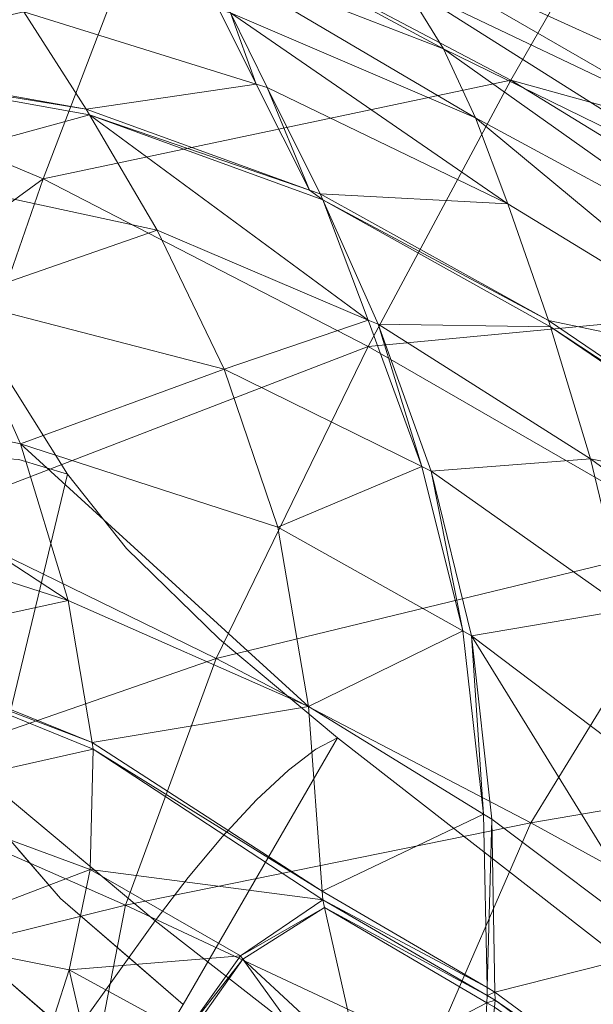
# Model space of a CAD drawing. Units: inches. Extents: x -2 to 163, y -6 to 149.
# Drawn here: x 47 to 49, y 116 to 120 of the extents above; entities that cross this region are included whole.
import ezdxf

# ---------------------------------------------------------------- set-up
doc = ezdxf.new("R2010")
doc.units = ezdxf.units.IN
doc.header["$MEASUREMENT"] = 0
doc.layers.add('SEAT-BASEWOOD', color=5, linetype='Continuous', lineweight=9)
doc.layers.add('SEAT-FABRIC', color=5, linetype='Continuous', lineweight=9)

# ---------------------------------------------------------------- blocks, each defined once
blk = doc.blocks.new('ONOALN231_0T')
at = {"layer": 'SEAT-BASEWOOD'}
for points, invisible_edges in [([(-2.9232, 9.5532, 8.9597), (-3.2741, 10.8684, 9.858), (9.1066, 12.3949, 12.4587)], 12), ([(-3.2741, 10.8684, 9.858), (9.0742, 12.2919, 12.6732), (9.1066, 12.3949, 12.4587)], 1), ([(-3.3064, 10.7654, 10.0726), (9.0541, 12.1399, 12.8581), (9.0742, 12.2919, 12.6732)], 13), ([(9.0742, 12.2919, 12.6732), (-3.2741, 10.8684, 9.858), (-3.3064, 10.7654, 10.0726)], 13), ([(9.0475, 11.9479, 13.0023), (9.0541, 12.1399, 12.8581), (-3.3265, 10.6134, 10.2574)], 14), ([(-3.3265, 10.6134, 10.2574), (9.0541, 12.1399, 12.8581), (-3.3064, 10.7654, 10.0726)], 3), ([(9.0548, 11.7274, 13.0972), (9.0475, 11.9479, 13.0023), (-3.3331, 10.4214, 10.4016)], 14), ([(9.0475, 11.9479, 13.0023), (-3.3265, 10.6134, 10.2574), (-3.3331, 10.4214, 10.4016)], 13), ([(-4.941, 10.8475, 8.5711), (-9.2292, 11.8298), (-9.4378, 11.7516)], 12), ([(-9.2292, 11.8298), (-4.941, 10.8475, 8.5711), (-4.14, 9.5379, 8.0203)], 12), ([(-9.4378, 11.7516), (-5.1387, 10.7424, 8.658), (-4.941, 10.8475, 8.5711)], 13), ([(9.0548, 11.7274, 13.0972), (-3.3331, 10.4214, 10.4016), (-3.3259, 10.2009, 10.4965)], 13), ([(9.0754, 11.4914, 13.1371), (9.0548, 11.7274, 13.0972), (-3.3259, 10.2009, 10.4965)], 14), ([(-3.3052, 9.965, 10.5365), (9.0754, 11.4914, 13.1371), (-3.3259, 10.2009, 10.4965)], 3), ([(-3.2723, 9.7277, 10.5191), (9.0754, 11.4914, 13.1371), (-3.3052, 9.965, 10.5365)], 3), ([(9.1083, 11.2541, 13.1198), (9.0754, 11.4914, 13.1371), (-3.2723, 9.7277, 10.5191)], 2), ([(9.1083, 11.2541, 13.1198), (-3.2723, 9.7277, 10.5191), (-3.1404, 8.9269, 10.3614)], 12), ([(-4.8243, 10.658, 9.2255), (-4.941, 10.8475, 8.5711), (-5.1387, 10.7424, 8.658)], 13), ([(-3.8892, 9.5192, 8.3247), (-4.941, 10.8475, 8.5711), (-4.5242, 10.7997, 9.1621)], 13), ([(-3.8892, 9.5192, 8.3247), (-4.14, 9.5379, 8.0203), (-4.941, 10.8475, 8.5711)], 12), ([(-4.5242, 10.7997, 9.1621), (-4.941, 10.8475, 8.5711), (-4.8243, 10.658, 9.2255)], 14), ([(-3.2741, 10.8684, 9.858), (-3.2808, 9.5269, 8.7944), (-3.9505, 10.8069, 9.605)], 3), ([(-3.9505, 10.8069, 9.605), (-3.9337, 10.6692, 9.9131), (-3.2741, 10.8684, 9.858)], 3), ([(-3.9337, 10.6692, 9.9131), (-3.3064, 10.7654, 10.0726), (-3.2741, 10.8684, 9.858)], 13), ([(-3.2808, 9.5269, 8.7944), (-3.2741, 10.8684, 9.858), (-2.9232, 9.5532, 8.9597)], 1), ([(-4.5242, 10.7997, 9.1621), (-4.8243, 10.658, 9.2255), (-4.3584, 10.7129, 9.5418)], 15), ([(-3.9505, 10.8069, 9.605), (-3.6384, 9.5006, 8.629), (-4.5242, 10.7997, 9.1621)], 3), ([(-4.5242, 10.7997, 9.1621), (-4.3584, 10.7129, 9.5418), (-3.9505, 10.8069, 9.605)], 3), ([(-4.5242, 10.7997, 9.1621), (-3.6384, 9.5006, 8.629), (-3.8892, 9.5192, 8.3247)], 13), ([(-3.9505, 10.8069, 9.605), (-4.3584, 10.7129, 9.5418), (-3.9337, 10.6692, 9.9131)], 15), ([(-3.2808, 9.5269, 8.7944), (-3.6384, 9.5006, 8.629), (-3.9505, 10.8069, 9.605)], 14), ([(-5.3101, 10.5885, 8.7261), (-4.8243, 10.658, 9.2255), (-5.1387, 10.7424, 8.658)], 3), ([(-3.9337, 10.6692, 9.9131), (-3.3265, 10.6134, 10.2574), (-3.3064, 10.7654, 10.0726)], 13), ([(-4.3584, 10.7129, 9.5418), (-4.8243, 10.658, 9.2255), (-4.4658, 10.574, 9.6832)], 15), ([(-3.9337, 10.6692, 9.9131), (-4.3584, 10.7129, 9.5418), (-4.4658, 10.574, 9.6832)], 15), ([(-4.9619, 10.4187, 9.4011), (-4.8243, 10.658, 9.2255), (-5.3101, 10.5885, 8.7261)], 15), ([(-4.4658, 10.574, 9.6832), (-4.8243, 10.658, 9.2255), (-4.9619, 10.4187, 9.4011)], 15), ([(-3.9337, 10.6692, 9.9131), (-4.4658, 10.574, 9.6832), (-4.0649, 10.43, 10.0936)], 15), ([(-3.3265, 10.6134, 10.2574), (-3.9337, 10.6692, 9.9131), (-4.0649, 10.43, 10.0936)], 15), ([(-3.3265, 10.6134, 10.2574), (-4.0649, 10.43, 10.0936), (-3.3331, 10.4214, 10.4016)], 3), ([(-4.9619, 10.4187, 9.4011), (-4.5388, 10.429, 9.7801), (-4.4658, 10.574, 9.6832)], 15), ([(-4.0649, 10.43, 10.0936), (-4.4658, 10.574, 9.6832), (-4.5388, 10.429, 9.7801)], 15), ([(-4.6109, 10.1854, 9.8775), (-4.5388, 10.429, 9.7801), (-4.9619, 10.4187, 9.4011)], 15), ([(-4.5388, 10.429, 9.7801), (-4.6109, 10.1854, 9.8775), (-4.0649, 10.43, 10.0936)], 15), ([(-4.6109, 10.1854, 9.8775), (-3.9415, 10.2348, 10.2672), (-4.0649, 10.43, 10.0936)], 15), ([(-4.0649, 10.43, 10.0936), (-3.9415, 10.2348, 10.2672), (-3.3331, 10.4214, 10.4016)], 15), ([(-3.3331, 10.4214, 10.4016), (-3.9415, 10.2348, 10.2672), (-3.3259, 10.2009, 10.4965)], 3), ([(-4.6109, 10.1854, 9.8775), (-4.5681, 10.0108, 9.9613), (-3.9415, 10.2348, 10.2672)], 15), ([(-3.9415, 10.2348, 10.2672), (-4.5681, 10.0108, 9.9613), (-4.1058, 9.994, 10.2494)], 15), ([(-4.1058, 9.994, 10.2494), (-3.3259, 10.2009, 10.4965), (-3.9415, 10.2348, 10.2672)], 15), ([(-3.3259, 10.2009, 10.4965), (-4.1058, 9.994, 10.2494), (-3.3052, 9.965, 10.5365)], 3), ([(-4.1058, 9.994, 10.2494), (-4.5681, 10.0108, 9.9613), (-4.6385, 9.8294, 9.9191)], 15), ([(-4.6385, 9.8294, 9.9191), (-3.9914, 9.8212, 10.3077), (-4.1058, 9.994, 10.2494)], 15), ([(-3.9914, 9.8212, 10.3077), (-3.3052, 9.965, 10.5365), (-4.1058, 9.994, 10.2494)], 15), ([(-3.3052, 9.965, 10.5365), (-3.9914, 9.8212, 10.3077), (-3.7297, 9.6861, 10.348)], 15), ([(-3.3052, 9.965, 10.5365), (-3.7297, 9.6861, 10.348), (-3.2723, 9.7277, 10.5191)], 1), ([(-3.9914, 9.8212, 10.3077), (-4.6385, 9.8294, 9.9191), (-4.2018, 9.6432, 10.1714)], 15), ([(-3.9914, 9.8212, 10.3077), (-4.2018, 9.6432, 10.1714), (-3.7297, 9.6861, 10.348)], 13), ([(-3.2723, 9.7277, 10.5191), (-4.2018, 9.6432, 10.1714), (-4.0699, 8.8424, 10.0136)], 14), ([(-4.0699, 8.8424, 10.0136), (-3.1404, 8.9269, 10.3614), (-3.2723, 9.7277, 10.5191)], 12), ([(-3.3646, 9.2845, 8.7473), (-3.6384, 9.5006, 8.629), (-3.2303, 9.5306, 8.8177)], 13), ([(-2.8984, 9.429, 8.9144), (-3.3646, 9.2845, 8.7473), (-3.2303, 9.5306, 8.8177)], 15), ([(-3.2303, 9.5306, 8.8177), (-2.9232, 9.5532, 8.9597), (-2.9096, 9.4942, 8.9294)], 12), ([(-2.8984, 9.429, 8.9144), (-3.2303, 9.5306, 8.8177), (-2.9096, 9.4942, 8.9294)], 3), ([(-3.6384, 9.5006, 8.629), (-3.7776, 9.2772, 8.4392), (-3.9246, 9.5219, 8.2817)], 3), ([(-3.3646, 9.2845, 8.7473), (-3.7776, 9.2772, 8.4392), (-3.6384, 9.5006, 8.629)], 15), ([(-2.8903, 9.3617, 8.9157), (-3.3646, 9.2845, 8.7473), (-2.8984, 9.429, 8.9144)], 3), ([(-2.8903, 9.3617, 8.9157), (-2.8859, 9.2964, 8.9331), (-3.3646, 9.2845, 8.7473)], 14), ([(-3.7776, 9.2772, 8.4392), (-3.3646, 9.2845, 8.7473), (-3.7541, 9.1407, 8.5609)], 15), ([(-3.7541, 9.1407, 8.5609), (-3.3646, 9.2845, 8.7473), (-3.4532, 9.1376, 8.7923)], 15), ([(-3.4532, 9.1376, 8.7923), (-3.3646, 9.2845, 8.7473), (-2.8854, 9.2369, 8.9656)], 15), ([(-2.8854, 9.2369, 8.9656), (-3.3646, 9.2845, 8.7473), (-2.8859, 9.2964, 8.9331)], 3), ([(-2.8854, 9.2369, 8.9656), (-2.8889, 9.1869, 9.0112), (-3.4532, 9.1376, 8.7923)], 14), ([(-3.2588, 9.1008, 8.9673), (-3.4532, 9.1376, 8.7923), (-2.8889, 9.1869, 9.0112)], 15), ([(-3.4532, 9.1376, 8.7923), (-3.7269, 9.0663, 8.7508), (-3.7541, 9.1407, 8.5609)], 15), ([(-3.7269, 9.0663, 8.7508), (-3.4532, 9.1376, 8.7923), (-3.2588, 9.1008, 8.9673)], 3), ([(-4.021, 8.7853, 9.9314), (-2.9064, 9.1267, 9.1302), (-3.1141, 8.8678, 10.2707)], 3), ([(-3.7269, 9.0663, 8.7508), (-2.9064, 9.1267, 9.1302), (-4.021, 8.7853, 9.9314)], 14)]:
    blk.add_3dface(points, dxfattribs=dict(at, invisible_edges=invisible_edges))
at = {"layer": 'SEAT-FABRIC'}
for points in [[(-4.9766, 14.2648, 22.5872), (-4.9554, 14.1453, 22.6071), (-3.1062, 14.5883, 22.2736)], [(-3.1062, 14.5883, 22.2736), (-4.9554, 14.1453, 22.6071), (-4.9316, 13.9971, 22.6218)], [(-4.9316, 13.9971, 22.6218), (-3.0845, 14.4259, 22.2812), (-3.1062, 14.5883, 22.2736)], [(-3.0845, 14.4259, 22.2812), (-4.9316, 13.9971, 22.6218), (-4.7864, 13.4631, 22.4415)], [(-4.7864, 13.4631, 22.4415), (-2.987, 13.8951, 22.0911), (-3.0845, 14.4259, 22.2812)], [(-4.5933, 14.0513, 21.2489), (-4.3847, 13.962, 20.5306), (-5.7329, 13.4576, 20.2699)], [(-6.4939, 12.9334, 22.932), (-4.7864, 13.4631, 22.4415), (-4.9316, 13.9971, 22.6218)], [(-5.7329, 13.4576, 20.2699), (-4.3847, 13.962, 20.5306), (-4.1175, 13.8901, 19.7208)], [(-4.1175, 13.8901, 19.7208), (-5.4224, 13.429, 19.4972), (-5.7329, 13.4576, 20.2699)], [(-5.4224, 13.429, 19.4972), (-4.1175, 13.8901, 19.7208), (-3.8053, 13.7933, 18.8883)], [(-2.987, 13.8951, 22.0911), (-4.7864, 13.4631, 22.4415), (-4.4008, 12.1862, 21.8765)], [(-4.4008, 12.1862, 21.8765), (-2.746, 12.6309, 21.5113), (-2.987, 13.8951, 22.0911)], [(-3.8053, 13.7933, 18.8883), (-5.0957, 13.3503, 18.7284), (-5.4224, 13.429, 19.4972)], [(-5.0957, 13.3503, 18.7284), (-3.8053, 13.7933, 18.8883), (-3.4611, 13.629, 18.1019)], [(-3.4611, 13.629, 18.1019), (-4.7803, 13.235, 18.0196), (-5.0957, 13.3503, 18.7284)], [(-4.7803, 13.235, 18.0196), (-3.4611, 13.629, 18.1019), (-3.0554, 13.3955, 17.2518)], [(-4.7864, 13.4631, 22.4415), (-6.4939, 12.9334, 22.932), (-5.9385, 11.694, 22.2998)], [(-5.9385, 11.694, 22.2998), (-4.4008, 12.1862, 21.8765), (-4.7864, 13.4631, 22.4415)], [(-6.4955, 12.9312, 19.3193), (-5.4224, 13.429, 19.4972), (-5.0957, 13.3503, 18.7284)], [(-3.0554, 13.3955, 17.2518), (-4.4098, 13.067, 17.243), (-4.7803, 13.235, 18.0196)], [(-3.9178, 12.8298, 16.2709), (-4.4098, 13.067, 17.243), (-3.0554, 13.3955, 17.2518)], [(-3.0554, 13.3955, 17.2518), (-2.5586, 13.0908, 16.2287), (-3.9178, 12.8298, 16.2709)], [(-5.0957, 13.3503, 18.7284), (-6.1655, 12.8781, 18.5912), (-6.4955, 12.9312, 19.3193)], [(-6.1655, 12.8781, 18.5912), (-5.0957, 13.3503, 18.7284), (-4.7803, 13.235, 18.0196)], [(-4.7803, 13.235, 18.0196), (-5.8728, 12.7976, 17.9173), (-6.1655, 12.8781, 18.5912)], [(-5.8728, 12.7976, 17.9173), (-4.7803, 13.235, 18.0196), (-4.4098, 13.067, 17.243)], [(-3.8925, 12.8163, 16.2241), (-3.9178, 12.8298, 16.2709), (-2.5586, 13.0908, 16.2287)], [(-2.5586, 13.0908, 16.2287), (-2.5344, 13.0747, 16.1814), (-3.8925, 12.8163, 16.2241)], [(-4.4098, 13.067, 17.243), (-5.5245, 12.6792, 17.1823), (-5.8728, 12.7976, 17.9173)], [(-5.0274, 12.5122, 16.2709), (-5.5245, 12.6792, 17.1823), (-4.4098, 13.067, 17.243)], [(-4.4098, 13.067, 17.243), (-3.9178, 12.8298, 16.2709), (-5.0274, 12.5122, 16.2709)], [(-3.355, 12.5296, 15.2328), (-3.8925, 12.8163, 16.2241), (-2.5344, 13.0747, 16.1814)], [(-2.5344, 13.0747, 16.1814), (-2.0202, 12.7346, 15.1781), (-3.355, 12.5296, 15.2328)], [(-1.1301, 13.0048, 21.1538), (-2.746, 12.6309, 21.5113), (-2.4046, 11.2061, 20.5892)], [(-2.4046, 11.2061, 20.5892), (-0.9332, 11.6359, 20.2439), (-1.1301, 13.0048, 21.1538)], [(-6.4939, 12.9334, 22.932), (-7.8978, 12.3477, 23.6617), (-7.1389, 11.2037, 22.805)], [(-7.1389, 11.2037, 22.805), (-5.9385, 11.694, 22.2998), (-6.4939, 12.9334, 22.932)], [(-5.0009, 12.502, 16.2265), (-5.0274, 12.5122, 16.2709), (-3.9178, 12.8298, 16.2709)], [(-3.9178, 12.8298, 16.2709), (-3.8925, 12.8163, 16.2241), (-5.0009, 12.502, 16.2265)], [(-5.5693, 12.6556, 17.1734), (-5.9173, 12.7725, 17.9077), (-5.8728, 12.7976, 17.9173)], [(-5.8728, 12.7976, 17.9173), (-5.5245, 12.6792, 17.1823), (-5.5693, 12.6556, 17.1734)], [(-4.4385, 12.2867, 15.2846), (-5.0009, 12.502, 16.2265), (-3.8925, 12.8163, 16.2241)], [(-3.8925, 12.8163, 16.2241), (-3.355, 12.5296, 15.2328), (-4.4385, 12.2867, 15.2846)], [(-5.9173, 12.7725, 17.9077), (-5.5693, 12.6556, 17.1734), (-6.5204, 12.1553, 16.9849)], [(-2.772, 12.1725, 14.2582), (-3.355, 12.5296, 15.2328), (-2.0202, 12.7346, 15.1781)], [(-6.0222, 12.0455, 16.1218), (-6.5204, 12.1553, 16.9849), (-5.5693, 12.6556, 17.1734)], [(-5.5693, 12.6556, 17.1734), (-5.0722, 12.4912, 16.2642), (-6.0222, 12.0455, 16.1218)], [(-5.0722, 12.4912, 16.2642), (-5.5693, 12.6556, 17.1734), (-5.5245, 12.6792, 17.1823)], [(-5.5245, 12.6792, 17.1823), (-5.0274, 12.5122, 16.2709), (-5.0722, 12.4912, 16.2642)], [(-2.746, 12.6309, 21.5113), (-4.4008, 12.1862, 21.8765), (-3.9011, 10.7363, 20.9617)], [(-3.9011, 10.7363, 20.9617), (-2.4046, 11.2061, 20.5892), (-2.746, 12.6309, 21.5113)], [(-3.8145, 11.993, 14.325), (-4.4385, 12.2867, 15.2846), (-3.355, 12.5296, 15.2328)], [(-3.355, 12.5296, 15.2328), (-2.772, 12.1725, 14.2582), (-3.8145, 11.993, 14.325)], [(-5.9952, 12.0385, 16.0799), (-6.0222, 12.0455, 16.1218), (-5.0722, 12.4912, 16.2642)], [(-5.0009, 12.502, 16.2265), (-4.4828, 12.2688, 15.2804), (-5.9952, 12.0385, 16.0799)], [(-5.9952, 12.0385, 16.0799), (-5.0722, 12.4912, 16.2642), (-5.0009, 12.502, 16.2265)], [(-5.0722, 12.4912, 16.2642), (-5.0274, 12.5122, 16.2709), (-5.0009, 12.502, 16.2265)], [(-5.0009, 12.502, 16.2265), (-4.4385, 12.2867, 15.2846), (-4.4828, 12.2688, 15.2804)], [(-4.4828, 12.2688, 15.2804), (-5.4231, 11.8891, 15.1904), (-5.9952, 12.0385, 16.0799)], [(-4.7805, 11.6651, 14.2656), (-5.4231, 11.8891, 15.1904), (-4.4828, 12.2688, 15.2804)], [(-4.4828, 12.2688, 15.2804), (-3.858, 11.9783, 14.3223), (-4.7805, 11.6651, 14.2656)], [(-3.858, 11.9783, 14.3223), (-4.4828, 12.2688, 15.2804), (-4.4385, 12.2867, 15.2846)], [(-4.4385, 12.2867, 15.2846), (-3.8145, 11.993, 14.325), (-3.858, 11.9783, 14.3223)], [(-4.4008, 12.1862, 21.8765), (-5.9385, 11.694, 22.2998), (-5.2497, 10.2719, 21.3169)], [(-5.2497, 10.2719, 21.3169), (-3.9011, 10.7363, 20.9617), (-4.4008, 12.1862, 21.8765)], [(-7.037, 11.3374, 15.7166), (-7.5184, 11.4184, 16.566), (-6.5204, 12.1553, 16.9849)], [(-6.5204, 12.1553, 16.9849), (-6.0222, 12.0455, 16.1218), (-7.037, 11.3374, 15.7166)], [(-3.1747, 11.6047, 13.3961), (-3.8145, 11.993, 14.325), (-2.772, 12.1725, 14.2582)], [(-2.772, 12.1725, 14.2582), (-2.1802, 11.7441, 13.3478), (-3.1747, 11.6047, 13.3961)], [(-7.0111, 11.3321, 15.6757), (-7.037, 11.3374, 15.7166), (-6.0222, 12.0455, 16.1218)], [(-6.0222, 12.0455, 16.1218), (-5.9952, 12.0385, 16.0799), (-7.0111, 11.3321, 15.6757)], [(-6.4614, 11.22, 14.8065), (-7.0111, 11.3321, 15.6757), (-5.9952, 12.0385, 16.0799)], [(-5.9952, 12.0385, 16.0799), (-5.4231, 11.8891, 15.1904), (-6.4614, 11.22, 14.8065)], [(-4.1188, 11.3385, 13.3544), (-4.7805, 11.6651, 14.2656), (-3.858, 11.9783, 14.3223)], [(-3.858, 11.9783, 14.3223), (-3.2172, 11.5927, 13.3942), (-4.1188, 11.3385, 13.3544)], [(-3.2172, 11.5927, 13.3942), (-3.858, 11.9783, 14.3223), (-3.8145, 11.993, 14.325)], [(-3.8145, 11.993, 14.325), (-3.1747, 11.6047, 13.3961), (-3.2172, 11.5927, 13.3942)], [(-5.8328, 11.0451, 13.8993), (-6.4614, 11.22, 14.8065), (-5.4231, 11.8891, 15.1904)], [(-5.4231, 11.8891, 15.1904), (-4.7805, 11.6651, 14.2656), (-5.8328, 11.0451, 13.8993)], [(-3.1747, 11.6047, 13.3961), (-2.1802, 11.7441, 13.3478), (-1.5914, 11.2302, 12.5019)], [(-5.9385, 11.694, 22.2998), (-7.1389, 11.2037, 22.805), (-6.2241, 9.8801, 21.5949)], [(-6.2241, 9.8801, 21.5949), (-5.2497, 10.2719, 21.3169), (-5.9385, 11.694, 22.2998)], [(-5.1833, 10.7958, 13.0367), (-5.8328, 11.0451, 13.8993), (-4.7805, 11.6651, 14.2656)], [(-4.7805, 11.6651, 14.2656), (-4.1188, 11.3385, 13.3544), (-5.1833, 10.7958, 13.0367)], [(-0.9332, 11.6359, 20.2439), (-2.4046, 11.2061, 20.5892), (-2.0065, 10.1938, 19.3723)], [(-2.0065, 10.1938, 19.3723), (-0.61, 10.6535, 19.0899), (-0.9332, 11.6359, 20.2439)], [(-3.4626, 10.8745, 12.4635), (-4.1188, 11.3385, 13.3544), (-3.2172, 11.5927, 13.3942)], [(-3.2172, 11.5927, 13.3942), (-2.5797, 11.0853, 12.5001), (-3.4626, 10.8745, 12.4635)], [(-2.5797, 11.0853, 12.5001), (-3.2172, 11.5927, 13.3942), (-3.1747, 11.6047, 13.3961)], [(-1.5914, 11.2302, 12.5019), (-2.5381, 11.0953, 12.5018), (-3.1747, 11.6047, 13.3961)], [(-3.1747, 11.6047, 13.3961), (-2.5381, 11.0953, 12.5018), (-2.5797, 11.0853, 12.5001)], [(-5.1833, 10.7958, 13.0367), (-4.1188, 11.3385, 13.3544), (-3.4626, 10.8745, 12.4635)], [(-1.989, 10.5657, 11.7688), (-2.5381, 11.0953, 12.5018), (-1.5914, 11.2302, 12.5019)], [(-1.5914, 11.2302, 12.5019), (-1.076, 10.7039, 11.8151), (-1.989, 10.5657, 11.7688)], [(-2.4046, 11.2061, 20.5892), (-3.9011, 10.7363, 20.9617), (-3.4134, 9.6834, 19.7321)], [(-3.4134, 9.6834, 19.7321), (-2.0065, 10.1938, 19.3723), (-2.4046, 11.2061, 20.5892)], [(-2.0275, 10.5556, 11.7632), (-2.5797, 11.0853, 12.5001), (-2.5381, 11.0953, 12.5018)], [(-2.5381, 11.0953, 12.5018), (-1.989, 10.5657, 11.7688), (-2.0275, 10.5556, 11.7632)], [(-5.8328, 11.0451, 13.8993), (-5.1833, 10.7958, 13.0367), (-6.2538, 10.0998, 12.6792)], [(-2.8438, 10.3412, 11.6444), (-3.4626, 10.8745, 12.4635), (-2.5797, 11.0853, 12.5001)], [(-2.5797, 11.0853, 12.5001), (-2.0275, 10.5556, 11.7632), (-2.8438, 10.3412, 11.6444)], [(-3.4626, 10.8745, 12.4635), (-4.5453, 10.4554, 12.2605), (-5.1833, 10.7958, 13.0367)], [(-4.0262, 10.0871, 11.6323), (-4.5453, 10.4554, 12.2605), (-3.4626, 10.8745, 12.4635)], [(-3.4626, 10.8745, 12.4635), (-2.8438, 10.3412, 11.6444), (-4.0262, 10.0871, 11.6323)], [(-6.2538, 10.0998, 12.6792), (-5.1833, 10.7958, 13.0367), (-4.5453, 10.4554, 12.2605)], [(-3.9011, 10.7363, 20.9617), (-5.2497, 10.2719, 21.3169), (-4.6442, 9.2045, 20.0656)], [(-4.6442, 9.2045, 20.0656), (-3.4134, 9.6834, 19.7321), (-3.9011, 10.7363, 20.9617)], [(-1.9631, 10.5407, 11.7343), (-1.989, 10.5657, 11.7688), (-1.076, 10.7039, 11.8151)], [(-1.076, 10.7039, 11.8151), (-1.0517, 10.6791, 11.7827), (-1.9631, 10.5407, 11.7343)], [(-1.9426, 10.5172, 11.7096), (-1.9631, 10.5407, 11.7343), (-1.0517, 10.6791, 11.7827)], [(-2.8147, 10.3161, 11.6058), (-2.8438, 10.3412, 11.6444), (-2.0275, 10.5556, 11.7632)], [(-2.0275, 10.5556, 11.7632), (-2.0014, 10.5306, 11.7285), (-2.8147, 10.3161, 11.6058)], [(-2.7856, 10.2977, 11.5844), (-2.8147, 10.3161, 11.6058), (-2.0014, 10.5306, 11.7285)], [(-2.0014, 10.5306, 11.7285), (-1.9806, 10.5073, 11.704), (-2.7856, 10.2977, 11.5844)], [(-2.0014, 10.5306, 11.7285), (-2.0275, 10.5556, 11.7632), (-1.989, 10.5657, 11.7688)], [(-1.989, 10.5657, 11.7688), (-1.9631, 10.5407, 11.7343), (-2.0014, 10.5306, 11.7285)], [(-1.9806, 10.5073, 11.704), (-2.0014, 10.5306, 11.7285), (-1.9631, 10.5407, 11.7343)], [(-1.9631, 10.5407, 11.7343), (-1.9426, 10.5172, 11.7096), (-1.9806, 10.5073, 11.704)], [(-2.1688, 9.9082, 11.1307), (-2.7856, 10.2977, 11.5844), (-1.9806, 10.5073, 11.704)], [(-1.9806, 10.5073, 11.704), (-1.5378, 10.0123, 11.1829), (-2.1688, 9.9082, 11.1307)], [(-1.5378, 10.0123, 11.1829), (-1.9806, 10.5073, 11.704), (-1.9426, 10.5172, 11.7096)], [(-4.5453, 10.4554, 12.2605), (-5.6322, 9.8955, 12.0027), (-6.2538, 10.0998, 12.6792)], [(-5.0648, 9.6455, 11.4562), (-5.6322, 9.8955, 12.0027), (-4.5453, 10.4554, 12.2605)], [(-4.5453, 10.4554, 12.2605), (-4.0262, 10.0871, 11.6323), (-5.0648, 9.6455, 11.4562)], [(-4.0018, 10.0697, 11.6027), (-4.0262, 10.0871, 11.6323), (-2.8438, 10.3412, 11.6444)], [(-2.8438, 10.3412, 11.6444), (-2.8147, 10.3161, 11.6058), (-4.0018, 10.0697, 11.6027)], [(-3.6356, 9.6845, 11.0954), (-4.0018, 10.0697, 11.6027), (-2.8147, 10.3161, 11.6058)], [(-2.8147, 10.3161, 11.6058), (-2.8971, 9.8841, 11.1558), (-3.6356, 9.6845, 11.0954)], [(-2.8971, 9.8841, 11.1558), (-2.8147, 10.3161, 11.6058), (-2.7856, 10.2977, 11.5844)], [(-2.7856, 10.2977, 11.5844), (-2.8784, 9.8811, 11.1513), (-2.8971, 9.8841, 11.1558)], [(-2.8784, 9.8811, 11.1513), (-2.7856, 10.2977, 11.5844), (-2.1688, 9.9082, 11.1307)], [(-2.0065, 10.1938, 19.3723), (-3.4134, 9.6834, 19.7321), (-2.9539, 9.0007, 18.3491)], [(-5.0381, 9.6337, 11.4305), (-5.0648, 9.6455, 11.4562), (-4.0262, 10.0871, 11.6323)], [(-4.0262, 10.0871, 11.6323), (-4.0018, 10.0697, 11.6027), (-5.0381, 9.6337, 11.4305)], [(-4.498, 9.2867, 10.9108), (-5.0381, 9.6337, 11.4305), (-4.0018, 10.0697, 11.6027)], [(-4.0018, 10.0697, 11.6027), (-3.6356, 9.6845, 11.0954), (-4.498, 9.2867, 10.9108)], [(-3.3875, 9.3051, 10.705), (-3.6356, 9.6845, 11.0954), (-2.8971, 9.8841, 11.1558)], [(-2.8971, 9.8841, 11.1558), (-2.8283, 9.4701, 10.786), (-3.3875, 9.3051, 10.705)], [(-2.8283, 9.4701, 10.786), (-2.8971, 9.8841, 11.1558), (-2.8784, 9.8811, 11.1513)], [(-2.1688, 9.9082, 11.1307), (-2.482, 9.8162, 11.0552), (-2.8784, 9.8811, 11.1513)], [(-2.8784, 9.8811, 11.1513), (-2.8084, 9.4693, 10.7843), (-2.8283, 9.4701, 10.786)], [(-2.8084, 9.4693, 10.7843), (-2.8784, 9.8811, 11.1513), (-2.482, 9.8162, 11.0552)], [(-3.4134, 9.6834, 19.7321), (-4.6442, 9.2045, 20.0656), (-4.1156, 8.5193, 18.6515)], [(-3.9842, 8.9075, 10.4739), (-4.498, 9.2867, 10.9108), (-3.6356, 9.6845, 11.0954)], [(-4.1156, 8.5193, 18.6515), (-2.9539, 9.0007, 18.3491), (-3.4134, 9.6834, 19.7321)], [(-3.6356, 9.6845, 11.0954), (-3.3875, 9.3051, 10.705), (-3.9842, 8.9075, 10.4739)], [(-3.3875, 9.3051, 10.705), (-2.8283, 9.4701, 10.786), (-2.7923, 8.9314, 10.3789)], [(-3.9842, 8.9075, 10.4739), (-3.3875, 9.3051, 10.705), (-3.1983, 8.9367, 10.3977)], [(-2.7923, 8.9314, 10.3789), (-3.1983, 8.9367, 10.3977), (-3.3875, 9.3051, 10.705)], [(-2.9539, 9.0007, 18.3491), (-4.1156, 8.5193, 18.6515), (-3.6578, 8.2437, 17.1804)], [(-3.1983, 8.9367, 10.3977), (-3.4688, 8.549, 10.1504), (-3.9842, 8.9075, 10.4739)]]:
    blk.add_3dface(points, dxfattribs=at)

msp = doc.modelspace()

# ---------------------------------------------------------------- block references
at = {"rotation": 315}
msp.add_blockref('ONOALN231_0T', (42.9683, 107.147), dxfattribs=at)

doc.saveas('drawing.dxf')
